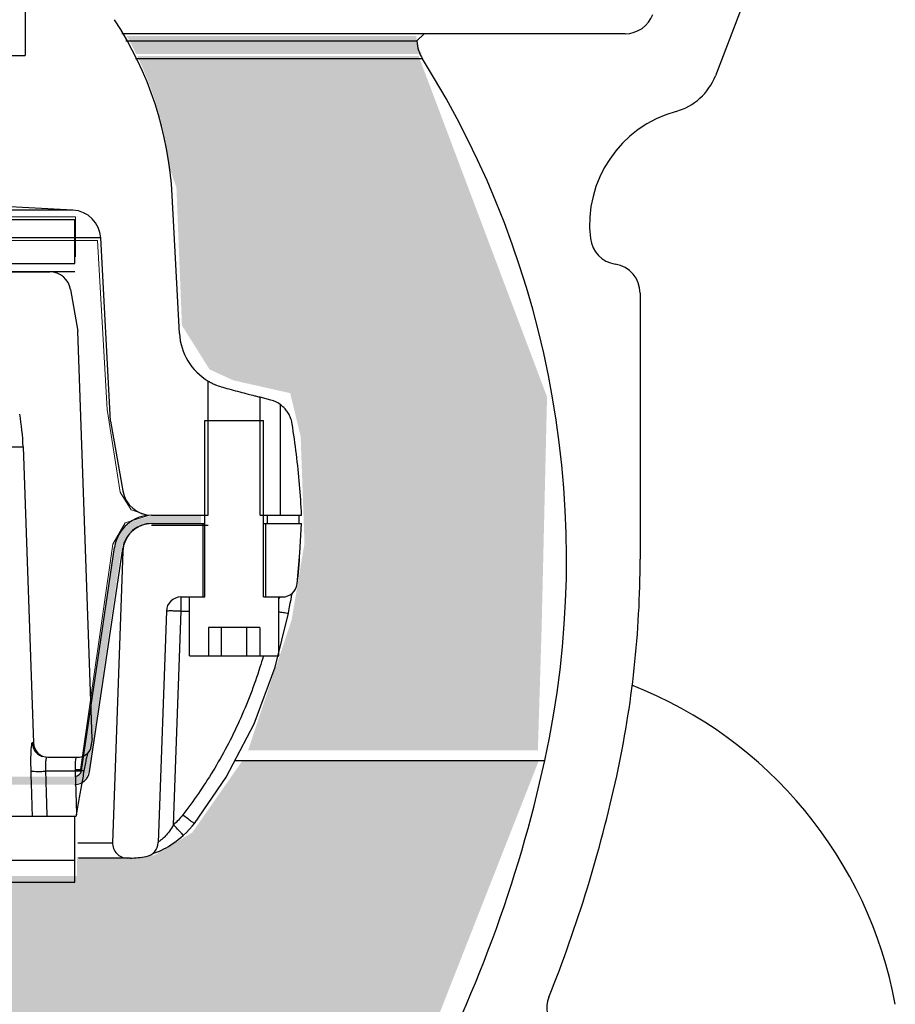
# Model space of a CAD drawing. Units: inches. Extents: x 140.1 to 224.7, y 60.4 to 142.4.
# Drawn here: x 206.7 to 210.4, y 79.1 to 83.3 of the extents above; entities that cross this region are included whole.
import ezdxf

# ---------------------------------------------------------------- set-up
doc = ezdxf.new("R2010")
doc.units = ezdxf.units.IN
doc.header["$LTSCALE"] = 1.87
doc.header["$MEASUREMENT"] = 0
doc.layers.get('0').update_dxf_attribs({"linetype": 'CONTINUOUS'})
doc.layers.add('02___PRT_ALL_AXES', color=7, linetype='CONTINUOUS')
doc.layers.add('Water', color=7, linetype='CONTINUOUS')

msp = doc.modelspace()

# ---------------------------------------------------------------- hatches: boundary and pattern name
at = {"layer": 'Water', "lineweight": 0}
for points in [[(207.1172362041949, 83.2279165835105, -0.01439866382874712), (207.1573701854828, 83.1514329610105), (208.3710994627966, 83.1514329610105, -0.1303168784430605), (208.3473437009966, 83.2279165835105)], [(207.8112313697786, 81.71066842504749), (207.8556789293096, 81.5272237867933), (207.8720660977171, 81.07432668120695), (207.817442318776, 80.74693108834876), (207.6319722557597, 80.19247152396605), (208.8634041887577, 80.19247152396605), (208.8789919830966, 80.69853709934779), (208.9023735009789, 81.69509717657417), (208.3568024353787, 83.14322363445999), (207.1613499917053, 83.14322363445999, -0.08291689566321568), (207.2992797971908, 82.66876138057218), (207.328011134282, 82.58265851448681), (207.3513929994162, 81.99873669673786), (207.4683009360797, 81.81188171505815), (207.5696214256563, 81.76516779470404)], [(203.0614815678025, 79.2260872569586), (203.0614815678025, 79.42650926527901), (202.9411011112925, 79.42650926527901), (202.9411011112925, 79.65098193558998), (199.7711672684322, 79.65098193558998), (199.7711672684322, 79.73115063395758), (199.554482377264, 79.73115063395758), (199.4962493567638, 79.7623645775695, -0.1537307125545611), (199.2977015421609, 79.86878976788341), (199.2254423702029, 79.90752198028744), (199.105061566441, 80.1480282503245), (197.8527184988722, 80.1480282503245), (198.2500886352676, 78.9685206980154), (198.8798842807361, 77.93903624345674), (207.7785924612376, 77.93903624345674), (208.2824290470629, 78.65967530916755), (208.8664214612523, 80.14670837132246), (207.6068301703153, 80.14670837132246), (207.3951811274283, 79.84338688164593), (207.2346736205804, 79.74718440861795), (207.1062678234533, 79.73115063395758), (206.9056336135194, 79.73916752128775), (206.9056336135194, 79.6589986479859), (203.7596886322625, 79.6589986479859), (203.7596886322625, 79.44254303993938), (203.6232574945182, 79.44254303993938), (203.6232574945182, 79.2260872569586)]]:
    msp.add_hatch(color=7, dxfattribs=at).paths.add_polyline_path(points)
h = msp.add_hatch(color=7, dxfattribs=at)
edge = h.paths.add_edge_path()
edge.add_line((207.4326262142533, 81.15548658732325), (207.4326262142533, 81.18845007068188))
edge.add_line((207.4326262142533, 81.18845007068188), (207.2179974649627, 81.18869062849136))
edge.add_line((207.2179974649627, 81.18869062849136), (207.1401279478588, 81.16544510113529))
edge.add_line((207.1401279478588, 81.16544510113529), (207.0917500676463, 81.12445906478358))
edge.add_line((207.0917500676463, 81.12445906478358), (207.0623561120113, 81.05411020929395))
edge.add_line((207.0623561120113, 81.05411020929395), (206.9217416483854, 80.10494087887865))
edge.add_line((206.9217416483854, 80.10494087887865), (206.9219331775795, 80.10494087887865))
edge.add_line((206.9219331775795, 80.10494087887865), (206.9196168577357, 80.09985031403102))
edge.add_arc((206.8931702857827, 80.10904698907876), 0.02800000000000505, 330.2417117725561, 340.8251136332942, ccw=False)
edge.add_line((206.9174778424627, 80.09514941057569), (206.9138499922299, 80.08717650177518))
edge.add_line((206.9138499922299, 80.08717650177518), (206.9057476086358, 80.08403077533943))
edge.add_arc((206.8931702857826, 80.10904698907866), 0.02800000000000505, 285.7453750888402, 296.691733594704, ccw=False)
edge.add_line((206.9007684430532, 80.08209762904747), (206.8977042258213, 80.08090795578165))
edge.add_line((206.8977042258213, 80.08090795578165), (205.9384868903348, 80.08090795578164))
edge.add_line((205.9384868903348, 80.08090795578164), (205.9384868903348, 80.04711839980847))
edge.add_line((205.9384868903348, 80.04711839980847), (206.8917132587996, 80.04711839980848))
edge.add_line((206.8917132587996, 80.04711839980848), (206.9338674475221, 80.06209188647608))
edge.add_line((206.9338674475221, 80.06209188647608), (206.9547721367162, 80.09968615484229))
edge.add_line((206.9547721367162, 80.09968615484229), (207.0928317637732, 81.04389431387727))
edge.add_line((207.0928317637732, 81.04389431387727), (207.0965867440934, 81.0513227643887))
edge.add_arc((207.2197628025827, 81.0300469890787), 0.1249999999999965, 136.1678591652463, 170.200191683201, ccw=False)
edge.add_line((207.1295913216358, 81.11661548233023), (207.1331943792184, 81.1237433851845))
edge.add_line((207.1331943792184, 81.1237433851845), (207.1399316218582, 81.12623421579892))
edge.add_arc((207.2197628025827, 81.03004698907867), 0.1249999999999965, 90.88859845591242, 129.6911856370993, ccw=False)
edge.add_line((207.2178242591992, 81.15503195637294), (207.2190539530235, 81.15548658732325))
edge.add_line((207.2190539530235, 81.15548658732325), (207.4326262142533, 81.15548658732325))

# ---------------------------------------------------------------- linework, layer by layer
at = {"color": 7, "linetype": 'Continuous'}
for p, q in [((210.0348257204532, 84.1470591165816), (209.6174139857532, 83.0596643711816)), ((206.6857512142532, 83.33284339378159), (206.6857512142532, 83.14534339378159)), ((209.2342512142532, 83.2380933937816), (207.0967650575532, 83.2380933937816)), ((208.3807512142532, 83.2380933937816), (208.3498888697532, 83.2072310492816)), ((207.1133975909532, 83.2072310492816), (208.3498888697532, 83.2072310492816)), ((204.2322537860532, 83.14534339378159), (206.6857512142532, 83.14534339378159)), ((208.3736446315532, 83.1307474267816), (207.1546166374532, 83.1307474267816)), ((206.8883544699532, 82.4884683937816), (204.8934641041532, 82.5930161677816)), ((207.3408487774532, 81.9641589185816), (207.3101040915532, 82.5508024736816)), ((206.8883544699532, 82.4884683937816), (199.8111479586532, 82.4884683937816)), ((203.5997512142532, 82.44893440334006), (206.8965012142532, 82.44893440334006)), ((206.8965012142532, 82.26143440334006), (206.8965012142532, 82.44893440334006)), ((207.0066411672532, 82.3701816964816), (199.6940497347532, 82.3701816964816)), ((207.0474647732532, 81.5912208894816), (207.0066411672532, 82.3701816964816)), ((203.5997512142532, 82.26143440334006), (206.8968073123532, 82.26143440334006)), ((206.8968073123532, 82.22643440334005), (203.7872512142532, 82.22643440334005)), ((204.1153762142532, 82.22610940334006), (206.7898572474532, 82.22610940334006)), ((206.8784899452532, 82.15173773934006), (206.9097865857532, 81.97424567064006)), ((209.2978161140532, 82.1354728229816), (209.2978161140532, 81.00489939418159)), ((206.9702722448532, 80.24216301914007), (206.9097865857532, 81.97424567064006)), ((207.4632512142532, 81.1919683937816), (207.4632512142532, 81.76205420318159)), ((207.6832512142532, 81.1919683937816), (207.6832512142532, 81.6935729003816)), ((207.7288533620532, 81.6813538417816), (207.6832512142532, 81.6935729003816)), ((207.7706529259532, 81.1919683937816), (207.7706529259532, 81.6612435716816)), ((207.4481262142533, 80.8444683937816), (207.4481262142533, 81.5944683937816)), ((207.4481262142533, 81.5944683937816), (207.6981262142533, 81.5944683937816)), ((207.6981262142533, 80.8444683937816), (207.6981262142533, 81.5944683937816)), ((207.0474647732532, 81.5912208894816), (207.0996502451532, 81.2952623715816)), ((205.9184246406532, 81.48320223534006), (206.6767817721532, 81.48320344214005)), ((206.6767817721532, 81.48320344214005), (206.7207397821532, 80.22441073504005)), ((207.2227512142532, 81.1919683937816), (207.4632512142532, 81.1919683937816)), ((207.6832512142532, 81.1919683937816), (207.8599604957532, 81.1919683937816)), ((207.7138762142532, 81.1919683937816), (207.7138762142532, 81.1569683937816)), ((207.8497512142532, 81.1569683937816), (207.8497512142532, 81.1919683937816)), ((207.2216803215833, 81.1502381050712), (207.4621803215833, 81.1502381050712)), ((207.2233998291532, 81.1569683937816), (207.4481262142533, 81.1569683937816)), ((207.4403137142533, 81.1569683937816), (207.4403137142533, 80.8444683937816)), ((207.6981262142533, 81.1569683937816), (207.8588226214532, 81.1569683937816)), ((207.7059387142533, 81.1569683937816), (207.7059387142533, 80.8444683937816)), ((207.8522742694532, 81.0320183937816), (207.8588226214532, 81.1569683937816)), ((206.9245046020532, 80.10686228358159), (207.0651296020532, 81.0554318810816)), ((206.9591262142532, 80.10172964568159), (207.0997512142532, 81.05029924328159)), ((207.0999225224532, 81.0385103883816), (207.0566847317533, 79.8003420620816)), ((207.0980035220532, 81.0385103883816), (207.0999225224532, 81.0385103883816)), ((207.3476067626532, 80.7841496123816), (207.3476067626532, 80.8444683937816)), ((207.3476067626532, 80.8444683937816), (207.4481262142533, 80.8444683937816)), ((207.3831262142533, 80.5944683937816), (207.3831262142533, 80.8444683937816)), ((207.6981262142533, 80.8444683937816), (207.7785527868533, 80.8444683937816)), ((207.7631262142532, 80.5944683937816), (207.7631262142532, 80.8444683937816)), ((207.2851448359532, 80.7841496123816), (207.2508182293532, 79.8011642097816)), ((207.3159195686532, 79.8765694736816), (207.3476067626532, 80.7841496123816)), ((207.3476067626532, 80.7841496123816), (207.3831262142533, 80.78415086388159)), ((207.7480402810532, 80.54620322628159), (207.8036216826532, 80.7749926731816)), ((207.4645843636532, 80.7144683937816), (207.4645843636532, 80.5944683937816)), ((207.6816680648532, 80.7144683937816), (207.4645843636532, 80.7144683937816)), ((207.5188552889532, 80.5944683937816), (207.5188552889532, 80.7144683937816)), ((207.6273971395532, 80.5944683937816), (207.6273971395532, 80.7144683937816)), ((207.6816680648532, 80.7144683937816), (207.6816680648532, 80.5944683937816)), ((207.3831262142533, 80.5944683937816), (207.7631262142532, 80.5944683937816)), ((206.7207397821532, 80.22441073504005), (206.7155641499533, 80.22441073504005)), ((206.9702722448532, 80.24216301914007), (206.9618207919532, 80.19423244824006)), ((206.7837014042532, 80.16360940334006), (206.9077769877532, 80.16360940334006)), ((207.5767748087532, 80.15001906228159), (208.8928958788532, 80.15001906228159)), ((206.8965012142532, 80.10686228358159), (206.9245046020532, 80.10686228358159)), ((203.5997512142532, 79.91310940334006), (206.9025205323532, 79.91310940334006)), ((206.8965012142532, 79.72560940334006), (206.8965012142532, 79.91310940334006)), ((206.9089821114532, 79.8003420620816), (207.0566847317533, 79.8003420620816)), ((203.5997512142532, 79.72560940334006), (206.8965012142532, 79.72560940334006)), ((206.8960012142532, 79.63185940334006), (206.8960012142532, 79.72560940334006)), ((207.1310012142532, 79.7351433937816), (206.9119040509532, 79.7351433937816)), ((203.7247512142532, 79.63185940334006), (206.8960012142532, 79.63185940334006))]:
    msp.add_line(p, q, dxfattribs=at)
for points in [[(207.8036195518532, 80.7749930017816), (207.8055389086532, 80.7853851423816), (207.8087679919532, 80.80259376708159), (207.8118681487532, 80.8187076629816), (207.8147878250532, 80.83346236268159), (207.8174880976532, 80.8465907155816), (207.8199369504532, 80.8579650085816), (207.8205203354532, 80.8605150784816)], [(207.4045461561532, 79.8819010059816), (207.5392440094532, 80.0782353557816), (207.6582593648532, 80.30587141708159), (207.7480402810532, 80.54620322628159)], [(207.3579518434532, 79.8318392552816), (207.3702547656532, 79.8433664224816), (207.3951821236532, 79.8702865774816), (207.4045462200532, 79.8819009510816)], [(207.2249779616532, 79.7524806740816), (207.2265802794532, 79.7530506591816), (207.2326885555532, 79.7553126806816), (207.2396820796532, 79.7580390411816), (207.2474160193532, 79.76124924458159), (207.2557226070532, 79.76491375018159), (207.2646037657532, 79.76907316338159), (207.2740111587532, 79.77377482678159), (207.2837947852532, 79.7790220656816), (207.2938756167532, 79.7848090909816), (207.3042096497532, 79.7911451773816), (207.3147114722532, 79.7980250947816), (207.3252835346532, 79.8054406421816), (207.3358670961532, 79.8133935470816), (207.3464077336532, 79.8218729822816), (207.3568469996532, 79.83085206988159), (207.3579525578533, 79.8318384439816)]]:
    msp.add_lwpolyline(points, dxfattribs=at)
for centre, radius, start, end in [((209.2342512142532, 83.3630933937816), 0.125, 270, 339.9999999999999), ((205.8121597893532, 82.4722985393816), 1.5, 2.999999997200025, 33.38568636559915), ((208.5060012142532, 83.21378836558159), 0.15625, 182.4052282585997, 212.104290147099), ((204.9853161140532, 81.00489939418159), 4, 347.6595517788996, 32.10429014709898), ((209.3840188791532, 83.1492563585816), 0.25, 285.3975926651001, 339.0000000000002), ((209.5831555865532, 82.4261764378816), 0.5, 105.3975926651, 186.6751989595), ((206.8818124753532, 82.3636397019816), 0.125, 2.999999999999904, 86.99999999999929), ((209.2106976896532, 82.3825861294816), 0.125, 186.6751989595, 261.2846116279994), ((206.7898572474532, 82.13610940334006), 0.09, 10.00000000000022, 90), ((209.1728161140532, 82.1354728229816), 0.125, 0, 81.28461162809992), ((207.5905061611532, 81.9772429075816), 0.25, 182.9999999999999, 239.4014396776004), ((207.6965009813532, 81.5606131134816), 0.125, 53.61447254250095, 75.00000000000043), ((205.6773909451532, 81.44830394544006), 1, 2.000000000000418, 10.00000000000022), ((207.2227512142532, 81.3169683937816), 0.125, 190.0000000000002, 270), ((207.2233998291532, 81.0319683937816), 0.16, 90, 171.5673468846997), ((207.2233998291532, 81.0319683937816), 0.125, 90, 171.5673468846997), ((207.2247512142532, 81.0319683937816), 0.125, 90, 177.0000000000001), ((205.7855672822532, 81.1403299174816), 2.0695432243, 353.3357461213004, 357.0000000000001), ((204.9853161140532, 81.00489939418159), 4.3125, 347.6595517788996, 0), ((207.7785527868533, 80.9074683937816), 0.063, 270, 353.3357461213004), ((207.3476067626532, 80.7819683937816), 0.0625, 90, 177.9999999999996), ((208.5997512142532, 78.7828433937816), 1.8125, 10.51620427439995, 68.54709053610064), ((206.7837014042532, 80.22660940334006), 0.063, 181.9999999999996, 270), ((206.9077769877532, 80.22660940334006), 0.063, 270, 329.0747115339002), ((203.3368059007532, 81.36555203428159), 5.6875, 331.6853895272999, 347.6595517788996), ((206.8968073123532, 80.1109683937816), 0.028, 270, 351.5673468846997), ((206.8968073123532, 80.1109683937816), 0.063, 270, 351.5673468846997), ((203.3368059007532, 81.36555203428159), 6, 338.2699248157999, 347.6595517788996), ((207.1196463538532, 79.7981433937816), 0.063, 177.9999999999996, 270), ((207.1878566072533, 79.8033628780816), 0.063, 280.5255022775005, 357.9999999999996), ((207.1310012142532, 80.1101433937816), 0.375, 270, 280.5038312342007), ((209.0265381410532, 79.0978318016816), 0.1249984544, 158.2526871351994, 224.9415163629002)]:
    msp.add_arc(centre, radius, start, end, dxfattribs=at)
for points, start_tangent, end_tangent in [([(207.4632512142532, 81.76205420318159), (207.4674265202532, 81.7595772807816), (207.4794938432532, 81.7530441895816), (207.4987090754532, 81.7443965289816), (207.5246354812532, 81.7357614509816)], (0.8547687055740557, -0.5190091135724433), (0.9651872982887404, -0.2615597048898817)), ([(207.5246354812532, 81.7357614509816), (207.5599643713532, 81.72622815378159), (207.5974697434532, 81.7161948952816), (207.6321284029532, 81.70700114898159), (207.6596720621532, 81.6997469551816), (207.6772349410532, 81.6951451004816), (207.6832512142532, 81.6935729003816)], (0.9651872980796634, -0.261559705661402), (0.9675515168986529, -0.2526738256074731)), ([(207.8196946871532, 81.5801567819816), (207.8145779581532, 81.60100812418159), (207.8064255406532, 81.6198584311816), (207.7959744089532, 81.6362152783816), (207.7838698535532, 81.6499900556816), (207.7706529259532, 81.6612435716816)], (-0.1547024928605036, 0.9879611018166383), (-0.80504366566571, 0.5932155564139538)), ([(207.8599604957532, 81.1919683937816), (207.8509735954532, 81.32207044268159), (207.8375457658532, 81.4515540786816), (207.8196946871532, 81.5801567819816)], (-0.05181952069291755, 0.9986564660959025), (-0.1547024932276767, 0.9879611017591435)), ([(207.7668932436532, 80.84249689158159), (207.7632669156532, 80.8366738881816)], (-0.5905480754785848, -0.8070024600634993), (-0.4739557381407238, -0.8805486688897337)), ([(207.3476067626532, 80.7841496123816), (207.3282332385533, 80.7847177549816), (207.3107855574532, 80.78501457518159), (207.2969138945532, 80.7850108305816), (207.2881280852532, 80.7847089537816), (207.2851448359532, 80.7841496123816)], (-0.9993923086979597, 0.03485704111599736), (-0.03489949600154018, -0.9993908270435738)), ([(207.8036018131533, 80.77499985048159), (207.8003020874532, 80.7749039963816), (207.7872973018532, 80.77650717338159), (207.7665812725533, 80.7797729572816), (207.7631181724532, 80.7803306524816)], (-0.3424232931924132, -0.9395457882824353), (-0.986761656525456, 0.1621771661213072)), ([(207.6961918418532, 80.59078523958159), (207.6828169797532, 80.5463111560816), (207.5949597824532, 80.3165374486816), (207.4829059280532, 80.10463084768159), (207.3547286953532, 79.91826635628159)], (-0.276860113436808, -0.9609102338864738), (-0.612112187516329, -0.7907709338955083)), ([(207.6970583499532, 80.5938015504816), (207.6961918418532, 80.59078523958159)], (-0.275353546212288, -0.9613430316948876), (-0.2768601181137771, -0.9609102325389325)), ([(206.9363571731532, 80.10575427754006), (206.9412415248532, 80.13267238334006), (206.9464799798532, 80.15804502704006), (206.9511087736532, 80.17767101414006)], (0.1668915066407149, 0.9859752659226256), (0.3150801074996986, 0.9490650798854515)), ([(206.7164237897532, 79.91310940334006), (206.7144925172532, 79.97705358114005), (206.7125577483532, 80.04101880204006), (206.7106194753532, 80.10500506554006)], (-0.03016640689169834, 0.9995448903852415), (-0.03030053201850296, 0.9995408334627435)), ([(206.7790696114532, 79.91310940334006), (206.7771547697532, 79.97668707514006), (206.7752363486532, 80.04028816734007), (206.7733142483532, 80.10391572874006)], (-0.03008196267095025, 0.9995474353535522), (-0.03021747621002953, 0.9995433478001323)), ([(206.8978988865532, 80.10391613464006), (206.8997752714532, 80.04213117714006), (206.9016483022532, 79.98037003784006), (206.9035180638532, 79.91863014204006)], (0.03037690598523468, -0.9995385153073213), (0.03024941421902802, -0.9995423817624772)), ([(206.9363579016533, 80.10575852304007), (206.9182147679532, 80.10469858954006), (206.8978991769532, 80.10390656864006)], (-0.9975105981047386, -0.07051671198181729), (-0.9995410374088742, -0.03029380358409655)), ([(206.9035180638532, 79.91863014204006), (206.9152038875532, 79.98392520914005), (206.9261646971532, 80.04636787224005), (206.9363571731532, 80.10575427754006)], (0.1778056078643106, 0.984065630845831), (0.1669017243221845, 0.9859735363681327)), ([(206.9030192736532, 79.91586961204005), (206.9035180638532, 79.91863014204006)], (0.1778087826713741, 0.9840650572014659), (0.1778056105321996, 0.9840656303637841)), ([(207.3547286953532, 79.91826635628159), (207.3362838331532, 79.8965508894816), (207.3159195686532, 79.8765694736816)], (-0.6121372301404454, -0.7907515485131744), (-0.7448160718262691, -0.6672698248454565)), ([(207.4045537188532, 79.8818960525816), (207.4016429172532, 79.88345171198159), (207.3910944787532, 79.8908452112816), (207.3745463650532, 79.90312542528159), (207.3547286953532, 79.91826635628159)], (-0.5468867787742028, -0.8372065761817545), (-0.791117981898462, 0.6116635829579073)), ([(206.9025205323532, 79.91310940334006), (206.9030192736532, 79.91586961204005)], (0.1778119779503171, 0.9840644798474315), (0.1778088054456236, 0.9840650530864311)), ([(207.3159197022532, 79.8765732999816), (207.2983515206532, 79.84903770358159), (207.2819987172532, 79.8290662375816), (207.2683604042532, 79.8160335976816)], (-0.4906511580075275, -0.8713560931937484), (-0.7899658371742126, -0.6131508591673385)), ([(207.3579180342532, 79.83203985838159), (207.3553213096532, 79.8340616103816), (207.3463567209532, 79.8433062333816), (207.3324728427532, 79.85827993318159), (207.3159131457532, 79.8765631768816)], (0.4138807920508955, -0.910331088105489), (-0.6677365946342233, 0.7443976358011161)), ([(207.2683604042532, 79.8160335976816), (207.2585648154532, 79.80860055318159), (207.2528081373532, 79.8049907799816), (207.2509142928532, 79.8039151094816)], (-0.7899658368148127, -0.613150859630379), (-0.05877270155547191, -0.9982713907309332))]:
    msp.add_spline(points, degree=3, dxfattribs=dict(at, start_tangent=start_tangent, end_tangent=end_tangent))
at = {"layer": '02___PRT_ALL_AXES', "color": 7, "linetype": 'Continuous'}
for p, q in [((207.8497512142532, 81.1569683937816), (207.8497512142532, 81.1919683937816)), ((207.8522742694532, 81.0320183937816), (207.8588226214532, 81.1569683937816)), ((207.8411271113532, 80.90015717528159), (207.8522742694532, 81.0320183937816)), ((206.8978988865532, 80.10391613464006), (206.7733142483532, 80.10391572874006))]:
    msp.add_line(p, q, dxfattribs=at)
for centre, radius, start, end in [((205.8121597893532, 82.4722985393816), 1.5, 2.999999999999904, 33.38568636559915), ((207.6965009813532, 81.5606131134816), 0.125, 53.61447254250095, 75.00000000000043)]:
    msp.add_arc(centre, radius, start, end, dxfattribs=at)
for points, start_tangent, end_tangent in [([(206.7122792536532, 80.20887303014005), (206.7138656495532, 80.22050127924005), (206.7155641499533, 80.22441073504005)], (0.1359405375985623, 0.9907169980561623), (0.9999997840472512, -0.0006571951394346293)), ([(206.7155641499533, 80.22441073504005), (206.7191705977532, 80.20547597984006)], (0.03484597989296543, -0.9993926944326235), (0.3346843883398368, -0.9423302819084131)), ([(206.7106194753532, 80.10500506554006), (206.7100286931532, 80.13657248014006), (206.7101861381532, 80.16561729834007), (206.7109914362532, 80.19022386434006), (206.7122792536532, 80.20887303014005)], (-0.03046500764677827, 0.9995358339294704), (0.135940535507638, 0.9907169983430671)), ([(206.7191705977532, 80.20547597984006), (206.7283247373532, 80.18851969584006), (206.7421695832532, 80.17512930404006), (206.7594090136532, 80.16655840234006)], (0.3346843873469307, -0.9423302822610603), (0.9531574463677791, -0.3024745979973432)), ([(206.7733141937532, 80.10391572874006), (206.7727331767532, 80.11970105484005), (206.7729124951532, 80.13420925704006), (206.7737474818532, 80.14650252744006), (206.7750693291532, 80.15582431294006), (206.7766908003532, 80.16164241864006), (206.7784289570532, 80.16360940334006)], (-0.06052036058153728, 0.9981669629651548), (0.9999999955589461, -9.424493560252892e-05)), ([(206.8994152431532, 80.15555186404006), (206.8981704258532, 80.14605169384006), (206.8974205140532, 80.13372404674006), (206.8973043866532, 80.11938415364006), (206.8978988155532, 80.10391613464006)], (-0.1717851470847897, -0.9851344391711506), (0.06082261231092476, -0.9981485910583028)), ([(206.9026887347532, 80.16360940334006), (206.9009829061532, 80.16156196484006), (206.8994152431532, 80.15555186404006)], (-0.9999999985933161, 5.304119061224251e-05), (-0.1717851466409788, -0.985134439248541)), ([(206.7106217885532, 80.10500514734005), (206.7169738589532, 80.10403259894005), (206.7309221741532, 80.10348757604005), (206.7505861354532, 80.10344356584005), (206.7733145249532, 80.10390650574006)], (0.8845853078733946, -0.4663784226296621), (0.9995458692746809, 0.03013395453508456))]:
    msp.add_spline(points, degree=3, dxfattribs=dict(at, start_tangent=start_tangent, end_tangent=end_tangent))
at = {"layer": 'Water', "color": 250, "lineweight": 0}
for p, q in [((203.9899438851359, 82.45974679193347), (206.8990830170143, 82.45974679193347)), ((206.8990830170143, 82.45974679193347), (206.8990830170143, 82.29032370647849)), ((206.9923834717922, 82.35930049109501), (199.7089390263346, 82.36215368523787)), ((207.0341523372168, 81.64071418070452), (206.9923834717922, 82.35930049109501)), ((207.0896686016076, 81.28970893995313), (207.0341523372168, 81.64071418070452)), ((207.1361216659072, 81.21430225246854), (207.0896686016076, 81.28970893995313)), ((207.1099917047027, 81.15919741779163), (207.2087051415555, 81.19110026455573)), ((207.2087051415555, 81.19110026455573), (207.1361216659072, 81.21430225246854)), ((207.0577317822936, 81.06928937447759), (207.1099917047027, 81.15919741779163)), ((206.9208785412625, 80.11185769692003), (207.0577317822936, 81.06928937447759)), ((206.8990830170143, 80.11185769692003), (206.9208785412625, 80.11185769692003))]:
    msp.add_line(p, q, dxfattribs=at)

doc.saveas('drawing.dxf')
